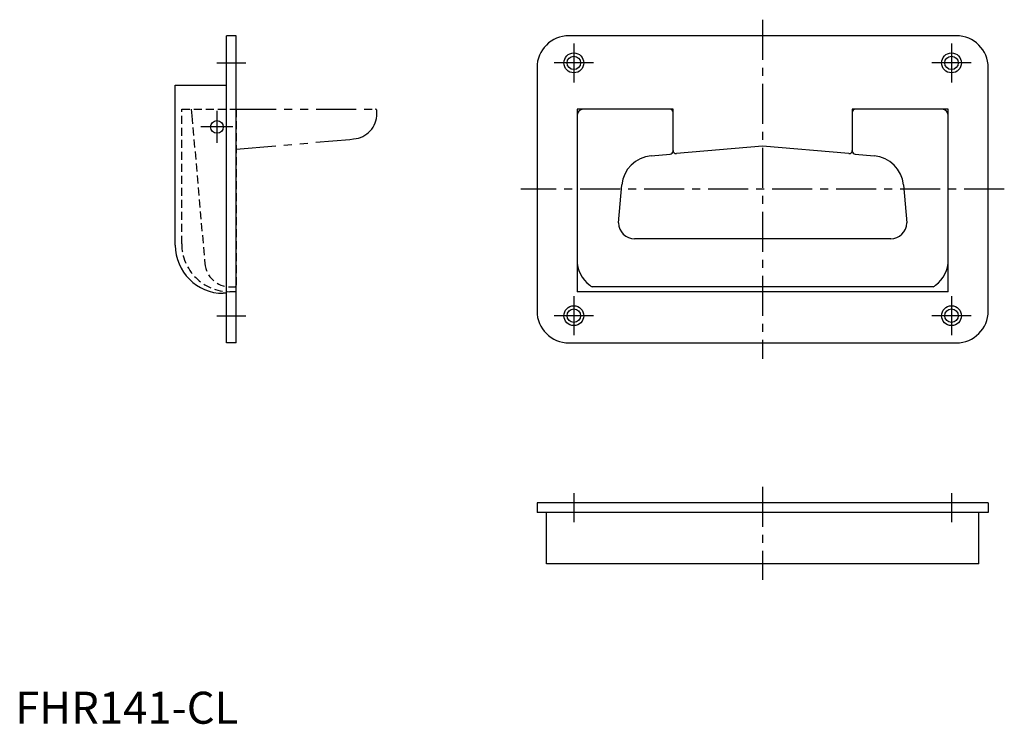
# Model space of a CAD drawing. Extents: x 1 to 309, y 0 to 220.
import ezdxf

# ---------------------------------------------------------------- set-up
doc = ezdxf.new("R2010")
doc.units = 0
doc.header["$LTSCALE"] = 10
doc.header["$MEASUREMENT"] = 0
for name, pattern in [('CENTER', [2, 1.25, -0.25, 0.25, -0.25]), ('HIDDEN', [0.375, 0.25, -0.125]), ('PHANTOM', [2.5, 1.25, -0.25, 0.25, -0.25, 0.25, -0.25])]:
    doc.linetypes.add(name, pattern=pattern)
doc.layers.get('0').update_dxf_attribs({"linetype": 'CONTINUOUS'})
for name, color, linetype in [('1', 1, 'CENTER'), ('2', 2, 'HIDDEN'), ('5', 3, 'PHANTOM')]:
    doc.layers.add(name, color=color, linetype=linetype)
doc.styles.add('Standard1', font='arial.ttf')

msp = doc.modelspace()

# ---------------------------------------------------------------- linework, layer by layer
for p, q in [((69, 215), (66, 215)), ((66, 119), (66, 215)), ((69, 119), (69, 215)), ((294, 215), (173, 215)), ((163, 205), (163, 129)), ((304, 129), (304, 205)), ((50, 199.5), (66, 199.5)), ((50, 149.5), (50, 199.5)), ((175.5, 192), (175.5, 135)), ((205.5, 192), (175.5, 192)), ((205.5, 178.97), (205.5, 192)), ((291.5, 192), (261.5, 192)), ((261.5, 192), (261.5, 178.97)), ((291.5, 135), (291.5, 192)), ((233.5, 180.5), (206.59, 178.15)), ((260.41, 178.15), (233.5, 180.5)), ((198.63, 177.45), (204.59, 177.97)), ((262.41, 177.97), (268.37, 177.45)), ((188.5, 156.5), (189.54, 168.36)), ((277.46, 168.36), (278.5, 156.5)), ((273.5, 151.5), (193.5, 151.5)), ((286.77, 136.5), (180.23, 136.5)), ((66, 134.5), (65, 134.5)), ((291.5, 135), (175.5, 135)), ((69, 119), (66, 119)), ((173, 119), (294, 119)), ((304, 69), (163, 69)), ((163, 69), (163, 66)), ((304, 69), (304, 66)), ((304, 66), (163, 66)), ((166, 50), (166, 66)), ((301, 50), (301, 66)), ((301, 50), (166, 50))]:
    msp.add_line(p, q)
for centre, radius in [((174.5, 206.5), 3.1), ((292.5, 206.5), 3.1), ((174.5, 206.5), 2.1), ((292.5, 206.5), 2.1), ((63, 186.5), 2), ((174.5, 127.5), 3.1), ((174.5, 127.5), 2.1), ((292.5, 127.5), 3.1), ((292.5, 127.5), 2.1)]:
    msp.add_circle(centre, radius)
for centre, radius, start, end in [((173, 205), 10, 90, 180), ((294, 205), 10, 0, 90), ((177.5, 190), 2, 90, 180), ((204.5, 191), 1, 0, 90), ((262.5, 191), 1, 90, 180), ((289.5, 190), 2, 0, 90), ((204.5, 178.97), 1, 275, 0), ((206.5, 179.14), 1, 180, 275), ((260.5, 179.14), 1, 265, 0), ((262.5, 178.97), 1, 180, 265), ((199.5, 167.49), 10, 95, 175), ((267.5, 167.49), 10, 5, 85), ((193.5, 156.5), 5, 180, 270), ((273.5, 156.5), 5, 270, 0), ((65, 149.5), 15, 180, 270), ((185.5, 145), 10, 180, 233.1301), ((281.5, 145), 10, 306.8699, 0), ((185.5, 145), 10, 233.1301, 238.2117), ((281.5, 145), 10, 301.7883, 306.8699), ((173, 129), 10, 180, 270), ((294, 129), 10, 270, 0)]:
    msp.add_arc(centre, radius, start, end)
at = {"layer": '1'}
for p, q in [((233.5, 220), (233.5, 114)), ((174.5, 212.6), (174.5, 200.4)), ((292.5, 212.6), (292.5, 200.4)), ((63, 206.5), (72, 206.5)), ((180.6, 206.5), (168.4, 206.5)), ((298.6, 206.5), (286.4, 206.5)), ((63, 191.5), (63, 181.5)), ((68, 186.5), (58, 186.5)), ((309, 167), (158, 167)), ((174.5, 133.6), (174.5, 121.4)), ((292.5, 133.6), (292.5, 121.4)), ((63, 127.5), (72, 127.5)), ((180.6, 127.5), (168.4, 127.5)), ((298.6, 127.5), (286.4, 127.5)), ((233.5, 74), (233.5, 45)), ((174.5, 72), (174.5, 63)), ((292.5, 72), (292.5, 63))]:
    msp.add_line(p, q, dxfattribs=at)
at = {"layer": '2'}
for p, q in [((52, 192), (69, 192)), ((52, 150), (52, 192)), ((55, 192), (55.17, 190)), ((55, 192), (55.17, 190)), ((69, 192), (69, 137)), ((55.17, 190), (59.11, 145)), ((55.17, 190), (59.11, 145)), ((59.11, 145), (59.22, 143.8)), ((59.11, 145), (59.22, 143.8)), ((67.19, 136.5), (68.5, 136.5)), ((67.19, 136.5), (68.5, 136.5)), ((69, 135), (67, 135))]:
    msp.add_line(p, q, dxfattribs=at)
for centre, radius, start, end in [((67, 150), 15, 180, 270), ((67.19, 144.5), 8, 185, 270), ((67.19, 144.5), 8, 185, 270), ((68.5, 137), 0.5, 270, 0), ((68.5, 137), 0.5, 270, 0)]:
    msp.add_arc(centre, radius, start, end, dxfattribs=at)
at = {"layer": '5'}
for p, q in [((69, 192), (112.5, 192)), ((113, 190.69), (113, 191.5)), ((69, 179.51), (104.5, 182.61)), ((104.5, 182.61), (105.7, 182.72))]:
    msp.add_line(p, q, dxfattribs=at)
for centre, radius, start, end in [((112.5, 191.5), 0.5, 360, 90), ((105, 190.69), 8, 275, 0)]:
    msp.add_arc(centre, radius, start, end, dxfattribs=at)

# ---------------------------------------------------------------- texts
at = {"color": 3, "style": 'Standard1'}
msp.add_text('FHR141-CL', height=10, dxfattribs=at).set_placement((0, 0))

doc.saveas('drawing.dxf')
